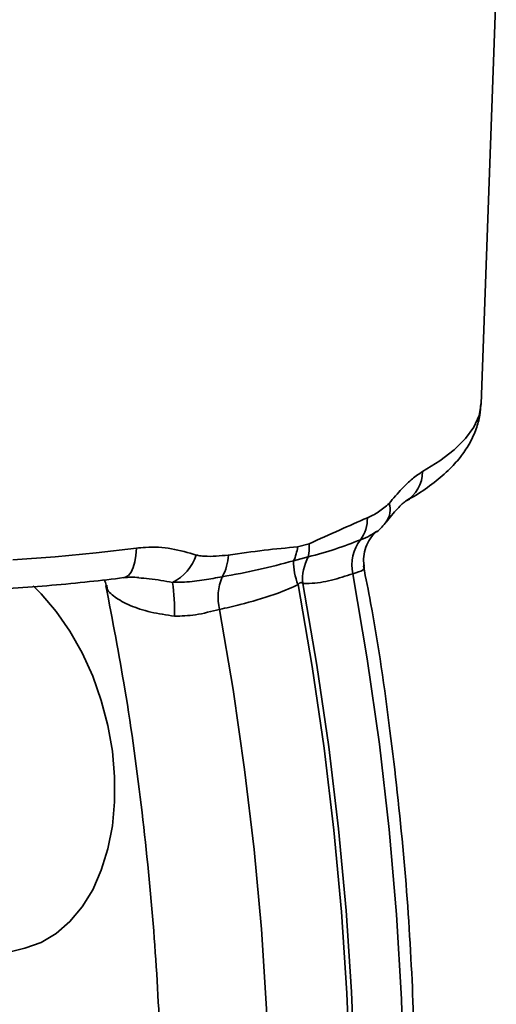
# Model space of a CAD drawing. Units: inches. Extents: x 0.5 to 33.5, y 0.5 to 21.
# Drawn here: x 29.2 to 29.6, y 17 to 17.9 of the extents above; entities that cross this region are included whole.
import ezdxf

# ---------------------------------------------------------------- set-up
doc = ezdxf.new("R2010")
doc.units = ezdxf.units.IN
doc.header["$MEASUREMENT"] = 0

msp = doc.modelspace()

# ---------------------------------------------------------------- linework, layer by layer
at = {"color": 7, "linetype": 'Continuous', "lineweight": 35}
for p, q in [((29.60708, 17.51702), (29.62099, 17.90082)), ((29.43971, 17.38628), (29.45015, 17.38908)), ((29.44945, 17.37718), (29.4361, 17.3736)), ((29.0996, 16.99709), (29.19098, 17.01994))]:
    msp.add_line(p, q, dxfattribs=at)
at = {"color": 7, "linetype": 'Continuous', "lineweight": 35, "flags": 128}
for points in [[(29.55367, 17.45502), (29.56947, 17.46483), (29.58259, 17.47491), (29.59296, 17.48522), (29.60052, 17.4957), (29.60523, 17.5063), (29.60708, 17.51697), (29.60708, 17.51702)], [(29.17993, 17.37456), (29.21841, 17.37734), (29.25604, 17.38086), (29.29263, 17.38509)], [(29.29263, 17.38509), (29.29223, 17.37852), (29.29127, 17.37256), (29.28979, 17.36742), (29.28782, 17.36329), (29.28545, 17.36031), (29.28276, 17.35859), (29.28127, 17.35822)], [(29.49011, 17.36174), (29.50332, 17.28397), (29.51437, 17.20613), (29.52323, 17.12833), (29.5299, 17.05071), (29.53435, 16.97337), (29.5366, 16.89645), (29.53663, 16.82007), (29.53444, 16.74433), (29.53003, 16.66937), (29.52342, 16.59529), (29.51461, 16.52222), (29.50362, 16.45026), (29.49046, 16.37954), (29.47516, 16.31016)], [(29.19098, 17.01994), (29.2057, 17.02527), (29.21945, 17.03342), (29.232, 17.04426), (29.24316, 17.05764), (29.25275, 17.07332), (29.26062, 17.09106), (29.26663, 17.11057), (29.27069, 17.13155), (29.27273, 17.15365), (29.27273, 17.17652), (29.27069, 17.1998), (29.26663, 17.2231), (29.26062, 17.24607), (29.25275, 17.26832), (29.24316, 17.2895), (29.232, 17.30928), (29.21945, 17.32734), (29.2057, 17.34338), (29.19834, 17.35066)], [(29.4231, 16.27157), (29.4382, 16.33788), (29.45134, 16.40543), (29.46252, 16.47414), (29.47171, 16.54389), (29.47891, 16.61461), (29.48409, 16.68617), (29.48726, 16.7585), (29.48841, 16.83147), (29.48754, 16.90499), (29.48465, 16.97896), (29.47974, 17.05327), (29.47282, 17.12781), (29.4639, 17.20248), (29.45299, 17.27718), (29.44011, 17.3518)], [(29.44435, 17.35293), (29.45723, 17.27832), (29.46814, 17.20362), (29.47706, 17.12894), (29.48398, 17.0544), (29.48889, 16.98009), (29.49178, 16.90613), (29.49265, 16.8326), (29.4915, 16.75963), (29.48833, 16.68731), (29.48315, 16.61574), (29.47595, 16.54503), (29.46676, 16.47527), (29.45558, 16.40657), (29.44244, 16.33902), (29.42734, 16.27271)], [(29.36838, 17.32913), (29.38084, 17.25617), (29.39139, 17.18314), (29.40002, 17.11014), (29.40672, 17.03728), (29.41148, 16.96464), (29.4143, 16.89233), (29.41516, 16.82045), (29.41407, 16.7491), (29.41103, 16.67838), (29.40604, 16.60838), (29.39911, 16.5392), (29.39026, 16.47094), (29.37948, 16.40369), (29.36681, 16.33754), (29.35224, 16.27259)]]:
    msp.add_lwpolyline(points, dxfattribs=at)
at = {"color": 7, "linetype": 'Continuous', "lineweight": 35}
for centre, radius, start, end in [((29.52222, 17.45499), 0.03145, 300.51472, 0.05582), ((29.50534, 17.42002), 0.01878, 324.45806, 18.47699), ((29.47057, 17.41207), 0.0328, 324.06391, 1.30086), ((29.52669, 17.36981), 0.03746, 142.10432, 192.4386), ((29.39473, 17.39225), 0.04538, 335.73827, 352.44867), ((29.413, 17.38532), 0.03734, 347.40347, 5.7786), ((29.30552, 17.39327), 0.04419, 297.0121, 340.95379), ((29.33495, 17.38003), 0.04159, 329.57403, 358.34018), ((29.48793, 17.35644), 0.04372, 151.68295, 184.59963), ((29.49194, 17.37261), 0.05585, 178.98909, 201.88649), ((29.41832, 17.3401), 0.05113, 158.33792, 192.39229), ((29.14513, 17.32857), 0.18223, 358.25974, 7.99037)]:
    msp.add_arc(centre, radius, start, end, dxfattribs=at)
for points, knots in [([(28.5048, 17.51701), (28.50506, 17.51311), (28.50562, 17.50469), (28.50942, 17.49223), (28.51531, 17.47981), (28.52341, 17.46793), (28.5338, 17.45641), (28.54675, 17.44514), (28.56242, 17.43419), (28.58069, 17.42371), (28.60123, 17.41386), (28.6237, 17.40473), (28.64791, 17.39628), (28.67375, 17.38849), (28.70114, 17.38133), (28.72999, 17.3748), (28.7602, 17.36887), (28.79165, 17.36357), (28.82424, 17.3589), (28.85783, 17.35486), (28.89227, 17.35147), (28.92743, 17.34874), (28.96314, 17.34668), (28.99926, 17.34528), (29.03563, 17.34457), (29.07208, 17.34453), (29.10846, 17.34517), (29.1446, 17.34649), (29.18034, 17.34848), (29.21551, 17.35114), (29.24929, 17.35434), (29.27085, 17.35695), (29.28127, 17.35822)], [0, 0, 0, 0, 0.022487, 0.048561, 0.075261, 0.103413, 0.133762, 0.166741, 0.202065, 0.238675, 0.275376, 0.311659, 0.347491, 0.38294, 0.418088, 0.453002, 0.487737, 0.522332, 0.55682, 0.591224, 0.625563, 0.659853, 0.694107, 0.728334, 0.762545, 0.796748, 0.830951, 0.865159, 0.89938, 0.933624, 0.967899, 1, 1, 1, 1]), ([(29.53823, 17.42793), (29.54131, 17.42971), (29.5506, 17.4351), (29.56451, 17.44474), (29.57836, 17.45675), (29.58918, 17.46902), (29.59718, 17.48115), (29.6028, 17.49361), (29.60626, 17.50558), (29.60665, 17.51345), (29.60682, 17.51693)], [0, 0, 0, 0, 0.08221, 0.247891, 0.413787, 0.552073, 0.679162, 0.79764, 0.910702, 1, 1, 1, 1]), ([(29.52315, 17.42597), (29.52707, 17.43057), (29.53431, 17.43906), (29.5446, 17.44908), (29.55062, 17.45303), (29.55367, 17.45502)], [0, 0, 0, 0, 0.369061, 0.68082, 1, 1, 1, 1]), ([(29.50337, 17.41281), (29.50679, 17.41443), (29.51369, 17.41768), (29.51998, 17.42319), (29.52315, 17.42597)], [0, 0, 0, 0, 0.496025, 1, 1, 1, 1]), ([(29.52052, 17.40893), (29.52218, 17.411), (29.52587, 17.41562), (29.53091, 17.42137), (29.53507, 17.42549), (29.53782, 17.42768), (29.53803, 17.4278), (29.53813, 17.42786)], [0, 0, 0, 0, 0.195839, 0.436994, 0.677646, 0.860068, 1, 1, 1, 1]), ([(29.45015, 17.38908), (29.45956, 17.39335), (29.47846, 17.40193), (29.49504, 17.40917), (29.50337, 17.41281)], [0, 0, 0, 0, 0.497823, 1, 1, 1, 1]), ([(29.51182, 17.39994), (29.51188, 17.39999), (29.51514, 17.40241), (29.5179, 17.40578), (29.52062, 17.40909)], [0, 0, 0, 0, 0.0186332, 1, 1, 1, 1]), ([(29.49713, 17.39281), (29.48959, 17.38986), (29.47448, 17.38393), (29.4578, 17.37943), (29.44945, 17.37718)], [0, 0, 0, 0, 0.4992902, 1, 1, 1, 1]), ([(29.5116, 17.40022), (29.50979, 17.39898), (29.50601, 17.39638), (29.50018, 17.39404), (29.49713, 17.39281)], [0, 0, 0, 0, 0.477374, 1, 1, 1, 1]), ([(29.50053, 17.36866), (29.50033, 17.3696), (29.49961, 17.37294), (29.50001, 17.37989), (29.50243, 17.38827), (29.50664, 17.3952), (29.51033, 17.39922), (29.51183, 17.40031), (29.51186, 17.40033)], [0, 0, 0, 0, 0.089453, 0.318573, 0.558879, 0.795864, 0.995533, 1, 1, 1, 1]), ([(29.29263, 17.38509), (29.29537, 17.38537), (29.30631, 17.38651), (29.32525, 17.38535), (29.33986, 17.38105), (29.34729, 17.37885)], [0, 0, 0, 0, 0.140935, 0.562588, 1, 1, 1, 1]), ([(29.37651, 17.37883), (29.38755, 17.38039), (29.4097, 17.38352), (29.42968, 17.38536), (29.43971, 17.38628)], [0, 0, 0, 0, 0.4980098, 1, 1, 1, 1]), ([(29.34729, 17.37885), (29.34732, 17.37885), (29.34745, 17.3788), (29.34801, 17.37866), (29.3503, 17.37818), (29.35991, 17.37713), (29.36911, 17.37807), (29.37651, 17.37883)], [0, 0, 0, 0, 0.002852, 0.01426, 0.059905, 0.242653, 1, 1, 1, 1]), ([(29.4361, 17.3736), (29.42553, 17.37079), (29.40436, 17.36515), (29.382, 17.36103), (29.3708, 17.35897)], [0, 0, 0, 0, 0.499067, 1, 1, 1, 1]), ([(29.50017, 17.36936), (29.5002, 17.36927), (29.50087, 17.36705), (29.50003, 17.36482), (29.49369, 17.36285), (29.49011, 17.36174)], [0, 0, 0, 0, 0.018644, 0.446281, 1, 1, 1, 1]), ([(29.49321, 16.35768), (29.49593, 16.36961), (29.50528, 16.41058), (29.51811, 16.48447), (29.5316, 16.58109), (29.54137, 16.68531), (29.54662, 16.79029), (29.54752, 16.89505), (29.54442, 16.99862), (29.53701, 17.10695), (29.52438, 17.21973), (29.51197, 17.30757), (29.50206, 17.35748), (29.49985, 17.36858)], [0, 0, 0, 0, 0.038472, 0.132038, 0.231258, 0.33613, 0.446651, 0.543071, 0.643413, 0.747677, 0.855861, 0.967965, 1, 1, 1, 1]), ([(29.2812, 17.35802), (29.28336, 17.35832), (29.28813, 17.35898), (29.29239, 17.35847), (29.29473, 17.3582)], [0, 0, 0, 0, 0.451421, 1, 1, 1, 1]), ([(29.32559, 17.3539), (29.31856, 17.35515), (29.30838, 17.35695), (29.29794, 17.35781), (29.29471, 17.35807)], [0, 0, 0, 0, 0.69088, 1, 1, 1, 1]), ([(29.3708, 17.35897), (29.36544, 17.35802), (29.35459, 17.35609), (29.33929, 17.35405), (29.32923, 17.35394), (29.32559, 17.3539)], [0, 0, 0, 0, 0.38412, 0.777484, 1, 1, 1, 1]), ([(29.49011, 17.36174), (29.4836, 17.35964), (29.47055, 17.35544), (29.45519, 17.35281), (29.44635, 17.35291), (29.44435, 17.35293)], [0, 0, 0, 0, 0.434996, 0.872189, 1, 1, 1, 1]), ([(29.26336, 17.35613), (29.26414, 17.35462), (29.265, 17.35295), (29.2651, 17.35098), (29.2651, 17.35079)], [0, 0, 0, 0, 0.905634, 1, 1, 1, 1]), ([(29.26478, 17.3508), (29.27082, 17.31933), (29.28403, 17.25046), (29.29836, 17.14518), (29.30907, 17.03686), (29.31497, 16.93304), (29.31672, 16.83398), (29.31448, 16.73407), (29.30885, 16.63988), (29.30162, 16.57825), (29.29844, 16.5512)], [0, 0, 0, 0, 0.116144, 0.254188, 0.387374, 0.515702, 0.639174, 0.75779, 0.893715, 1, 1, 1, 1]), ([(29.32728, 17.32304), (29.31998, 17.32413), (29.30516, 17.32636), (29.28604, 17.33267), (29.27238, 17.34036), (29.26537, 17.34689), (29.26582, 17.35026), (29.26592, 17.351)], [0, 0, 0, 0, 0.227381, 0.462178, 0.697345, 0.933933, 1, 1, 1, 1]), ([(29.44011, 17.3518), (29.43977, 17.35163), (29.43265, 17.34823), (29.41527, 17.34137), (29.39154, 17.33441), (29.37474, 17.33057), (29.36838, 17.32913)], [0, 0, 0, 0, 0.0147768, 0.3107978, 0.739197, 1, 1, 1, 1]), ([(29.44435, 17.35293), (29.44423, 17.35304), (29.44385, 17.35335), (29.44317, 17.35369), (29.44237, 17.35369), (29.44149, 17.35332), (29.44075, 17.35263), (29.44027, 17.352), (29.44011, 17.3518)], [0, 0, 0, 0, 0.1057967, 0.3162254, 0.4957902, 0.6132177, 0.8788667, 1, 1, 1, 1]), ([(29.36838, 17.32913), (29.36832, 17.32911), (29.36152, 17.32768), (29.34813, 17.32351), (29.33373, 17.32318), (29.32728, 17.32304)], [0, 0, 0, 0, 0.005526, 0.553982, 1, 1, 1, 1])]:
    msp.add_open_spline(points, degree=3, knots=knots, dxfattribs=at)

doc.saveas('drawing.dxf')
